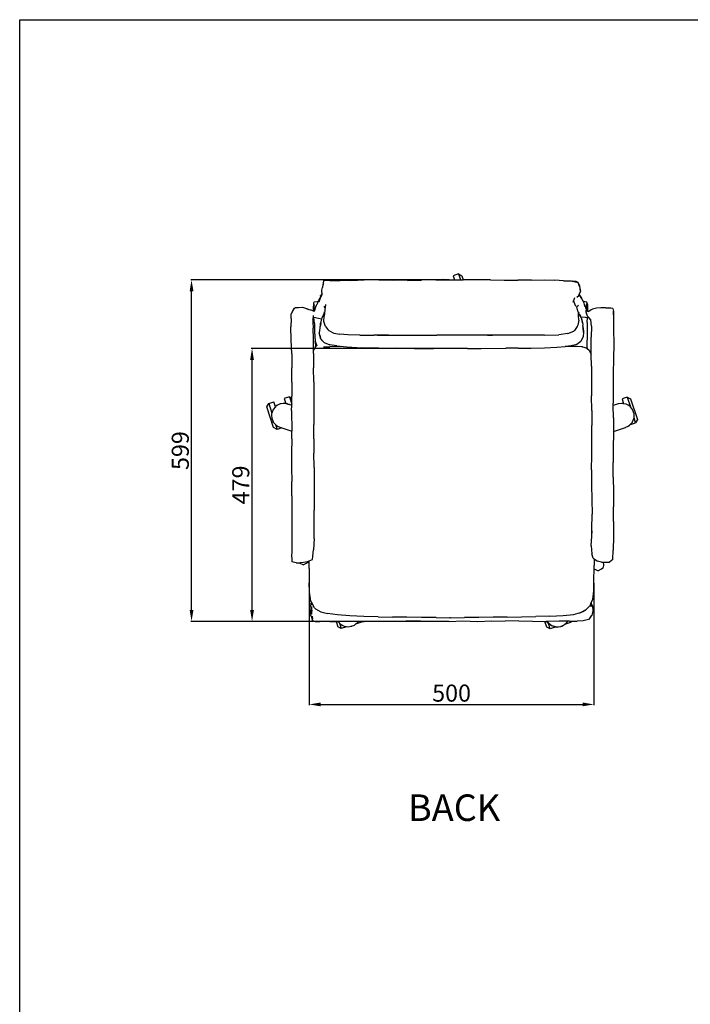
# Model space of a CAD drawing. Units: millimetres. Extents: x 822 to 4701, y 356 to 3811.
# Drawn here: x 822 to 2000, y 2083 to 3811 of the extents above; entities that cross this region are included whole.
import ezdxf

# ---------------------------------------------------------------- set-up
doc = ezdxf.new("R2010")
doc.units = ezdxf.units.MM
doc.styles.get("Standard").update_dxf_attribs({"font": 'arial.ttf'})
doc.dimstyles.new('ISO-25', dxfattribs={"dimtxt": 30, "dimasz": 20, "dimexe": 1.25, "dimexo": 0.625, "dimtad": 1, "dimdec": 0, "dimtxsty": 'Standard', "dimcen": 2.5, "dimadec": 0, "dimazin": 0, "dimtfac": 1, "dimtdec": 0, "dimtmove": 0, "dimatfit": 3, "dimfxl": 1, "dimarcsym": 0})

# ---------------------------------------------------------------- blocks, each defined once
blk = doc.blocks.new('*D1')
at = {"color": 0, "lineweight": -2, "transparency": 16777216}
for p, q in [((1330.3, 2822.4), (1330.3, 2608.2)), ((1830.3, 2822.4), (1830.3, 2608.2)), ((1350.3, 2609.4), (1810.3, 2609.4))]:
    blk.add_line(p, q, dxfattribs=at)
at = {"color": 0, "transparency": 16777216}
for points in [[(1350.3, 2612.8), (1350.3, 2606.1), (1330.3, 2609.4)], [(1810.3, 2612.8), (1810.3, 2606.1), (1830.3, 2609.4)]]:
    blk.add_solid(points, dxfattribs=at)
at = {"layer": 'Defpoints', "color": 0, "transparency": 16777216}
for p in [(1330.3, 2823), (1830.3, 2823), (1830.3, 2609.4)]:
    blk.add_point(p, dxfattribs=at)
at = {"color": 0, "transparency": 16777216, "insert": (1580.3, 2625.4), "char_height": 30, "attachment_point": 5}
blk.add_mtext('500', dxfattribs=at)
blk = doc.blocks.new('*D2')
at = {"color": 0, "lineweight": -2, "transparency": 16777216}
for p, q in [((1576, 3354.4), (1122.4, 3354.4)), ((1123.6, 2775.2), (1123.6, 3334.4)), ((1575.2, 2755.2), (1122.4, 2755.2))]:
    blk.add_line(p, q, dxfattribs=at)
at = {"color": 0, "transparency": 16777216}
for points in [[(1120.3, 3334.4), (1127, 3334.4), (1123.6, 3354.4)], [(1120.3, 2775.2), (1127, 2775.2), (1123.6, 2755.2)]]:
    blk.add_solid(points, dxfattribs=at)
at = {"layer": 'Defpoints', "color": 0, "transparency": 16777216}
for p in [(1123.6, 3354.4), (1576.6, 3354.4), (1575.8, 2755.2)]:
    blk.add_point(p, dxfattribs=at)
at = {"color": 0, "transparency": 16777216, "insert": (1107.7, 3054.8), "char_height": 30, "attachment_point": 5, "rotation": 90}
blk.add_mtext('599', dxfattribs=at)
blk = doc.blocks.new('*D7')
at = {"color": 0, "lineweight": -2, "transparency": 16777216}
for p, q in [((1584.2, 3234), (1228.6, 3234)), ((1229.9, 2775.2), (1229.9, 3214)), ((1575.2, 2755.2), (1228.6, 2755.2))]:
    blk.add_line(p, q, dxfattribs=at)
at = {"color": 0, "transparency": 16777216}
for points in [[(1226.5, 3214), (1233.2, 3214), (1229.9, 3234)], [(1226.5, 2775.2), (1233.2, 2775.2), (1229.9, 2755.2)]]:
    blk.add_solid(points, dxfattribs=at)
at = {"layer": 'Defpoints', "color": 0, "transparency": 16777216}
for p in [(1229.9, 3234), (1584.8, 3234), (1575.8, 2755.2)]:
    blk.add_point(p, dxfattribs=at)
at = {"color": 0, "transparency": 16777216, "insert": (1213.9, 2994.6), "char_height": 30, "attachment_point": 5, "rotation": 90}
blk.add_mtext('479', dxfattribs=at)

msp = doc.modelspace()

# ---------------------------------------------------------------- linework, layer by layer
for p, q in [((1355.1, 3347.9), (1356, 3353.3)), ((1366.2, 3353.4), (1356, 3353.3)), ((1366.2, 3353.4), (1374.8, 3353.1)), ((1374.8, 3353.1), (1384.8, 3353.3)), ((1403.5, 3353.1), (1384.8, 3353.3)), ((1403.5, 3353.1), (1427, 3354.2)), ((1452.7, 3354.3), (1427, 3354.2)), ((1452.7, 3354.3), (1478, 3353.6)), ((1503, 3353.4), (1478, 3353.6)), ((1503, 3353.4), (1527.7, 3354.1)), ((1552.4, 3354.5), (1527.7, 3354.1)), ((1552.4, 3354.5), (1560.9, 3354.5)), ((1560.9, 3354.5), (1565.1, 3355.8)), ((1560.9, 3354.5), (1565.6, 3354.5)), ((1565.6, 3354.5), (1565.1, 3355.8)), ((1565.6, 3354.5), (1576.6, 3354.4)), ((1576.6, 3354.4), (1585.7, 3354.4)), ((1592.3, 3364.7), (1583.3, 3361.7)), ((1583.3, 3361.7), (1585.7, 3354.4)), ((1585.7, 3354.4), (1595.7, 3354.4)), ((1592.3, 3364.7), (1598.4, 3361.6)), ((1592.3, 3364.7), (1595.7, 3354.4)), ((1595.7, 3354.4), (1600.6, 3354.3)), ((1598.4, 3361.6), (1600.7, 3354.3)), ((1600.7, 3354.3), (1600.6, 3354.3)), ((1648.4, 3354.4), (1600.7, 3354.3)), ((1648.4, 3354.4), (1672.5, 3353.9)), ((1672.5, 3353.9), (1696.5, 3354.1)), ((1720.8, 3354.1), (1696.5, 3354.1)), ((1720.8, 3354.1), (1743.8, 3354.2)), ((1743.8, 3354.2), (1761.6, 3353.7)), ((1776.6, 3352.9), (1761.6, 3353.7)), ((1776.6, 3352.9), (1790.4, 3352.6)), ((1790.4, 3352.6), (1792.3, 3352.1)), ((1799.3, 3351.4), (1792.3, 3352.1)), ((1792.3, 3352.1), (1802.7, 3349.5)), ((1352.3, 3332.2), (1352.4, 3336.4)), ((1352.4, 3336.4), (1353.4, 3340.9)), ((1354.4, 3346.2), (1353.4, 3340.9)), ((1355.1, 3347.9), (1354.4, 3346.2)), ((1802.7, 3349.5), (1799.3, 3351.4)), ((1805, 3342.7), (1802.7, 3349.5)), ((1805.5, 3343.4), (1802.7, 3349.5)), ((1805, 3342.7), (1806.7, 3333.7)), ((1806.2, 3339.5), (1805.5, 3343.4)), ((1806.7, 3333.7), (1806.2, 3339.5)), ((1344.2, 3311.9), (1347.1, 3317.4)), ((1344.6, 3316.6), (1347.1, 3317.4)), ((1349.4, 3322.3), (1347, 3315)), ((1347.1, 3317.4), (1347.3, 3317.8)), ((1347.3, 3317.8), (1347.9, 3320.2)), ((1347.9, 3320.2), (1349.4, 3322.3)), ((1349.4, 3322.3), (1350.4, 3323.8)), ((1350.4, 3323.8), (1350.3, 3326.7)), ((1351.4, 3326.7), (1350.3, 3326.7)), ((1350.6, 3324.1), (1350.4, 3323.8)), ((1351.1, 3325.8), (1350.6, 3324.1)), ((1351.1, 3325.8), (1351.4, 3326.7)), ((1351.4, 3326.7), (1352.4, 3329.6)), ((1352.2, 3326.5), (1352.5, 3328.4)), ((1352.3, 3332.2), (1352.4, 3329.6)), ((1352.4, 3329.6), (1352.5, 3328.4)), ((1793.8, 3315.3), (1797, 3323.2)), ((1800.3, 3324.1), (1803.6, 3327.2)), ((1803.6, 3325), (1803.6, 3327.2)), ((1803.6, 3327.2), (1803.7, 3327.2)), ((1803.7, 3327.2), (1804.3, 3328.5)), ((1804.3, 3328.6), (1806.7, 3333.7)), ((1804.3, 3328.6), (1805.1, 3327.7)), ((1804.3, 3328.5), (1804.3, 3328.6)), ((1804.3, 3328.5), (1804.4, 3328.1)), ((1804.4, 3328.1), (1806.5, 3325.3)), ((1805.1, 3327.7), (1808.5, 3322.5)), ((1808.5, 3322.5), (1806.5, 3325.3)), ((1811.5, 3317), (1808.5, 3322.5)), ((1300.9, 3299), (1304.3, 3304.5)), ((1304.3, 3304.5), (1306.4, 3305.8)), ((1306.4, 3305.8), (1311.4, 3306.1)), ((1311.4, 3306.1), (1318.6, 3306.4)), ((1318.6, 3306.4), (1327.3, 3303.7)), ((1325, 3303.9), (1329.5, 3302.6)), ((1327.3, 3303.7), (1329.5, 3302.6)), ((1329.5, 3302.6), (1332.6, 3301.7)), ((1337.7, 3299.5), (1332.6, 3301.7)), ((1337.7, 3300.4), (1337.9, 3307.1)), ((1337.7, 3299.5), (1337.7, 3300.4)), ((1337.9, 3307.1), (1338.1, 3310.4)), ((1338.1, 3313.6), (1338.8, 3315.9)), ((1338.3, 3312.4), (1338.1, 3313.6)), ((1338.3, 3312.4), (1338.1, 3310.4)), ((1338.1, 3310.4), (1339.1, 3308.9)), ((1339.1, 3308.9), (1338.3, 3312.4)), ((1338.8, 3315.9), (1344.6, 3316.6)), ((1339, 3305.6), (1339.1, 3308.9)), ((1339, 3305.6), (1339, 3299.4)), ((1340.4, 3302.9), (1339.7, 3299.8)), ((1341.1, 3306.3), (1340.4, 3302.9)), ((1342.2, 3309.5), (1341.1, 3306.3)), ((1343.3, 3310.8), (1342.2, 3309.5)), ((1343.3, 3310.8), (1344.2, 3311.9)), ((1358, 3305.3), (1356.7, 3308.3)), ((1357.6, 3301.3), (1356.7, 3290.7)), ((1357.8, 3302.8), (1357.6, 3301.3)), ((1358, 3305.3), (1357.8, 3302.8)), ((1358.7, 3311.4), (1358, 3305.3)), ((1798.6, 3307.4), (1795, 3316.9)), ((1803.4, 3309.6), (1800.5, 3306.9)), ((1802.3, 3299.4), (1800.5, 3306.9)), ((1811.5, 3317), (1811.7, 3316.7)), ((1812.6, 3316.3), (1811.7, 3316.7)), ((1811.7, 3316.7), (1812.6, 3314.9)), ((1817.7, 3315.2), (1812.6, 3316.3)), ((1812.9, 3313.4), (1812.6, 3314.9)), ((1813.5, 3310.9), (1812.9, 3313.4)), ((1813.5, 3310.9), (1815.2, 3307.9)), ((1814.2, 3307.8), (1813.5, 3310.9)), ((1815.2, 3307.9), (1815.3, 3307.1)), ((1815.3, 3307.1), (1815.3, 3305.7)), ((1815.3, 3305.7), (1815.9, 3304)), ((1815.9, 3304), (1816.6, 3301.9)), ((1816.4, 3300.3), (1816.3, 3299)), ((1816.6, 3301.5), (1816.4, 3300.3)), ((1816.4, 3300.3), (1816.8, 3300.2)), ((1816.6, 3301.9), (1816.6, 3301.5)), ((1816.8, 3300.2), (1816.6, 3301.5)), ((1816.8, 3300.2), (1817.1, 3300.1)), ((1817, 3302.3), (1817.2, 3308)), ((1817, 3302.3), (1817.6, 3307.6)), ((1817.1, 3300.1), (1817, 3302.3)), ((1817.1, 3300.1), (1819.3, 3299.6)), ((1817.2, 3312.2), (1817.2, 3308)), ((1819.6, 3310.2), (1817.6, 3307.6)), ((1819.6, 3310.2), (1817.7, 3315.2)), ((1818.8, 3308.5), (1819.6, 3310.2)), ((1818.8, 3308.5), (1819.3, 3302.1)), ((1819.3, 3302.1), (1819.3, 3299.6)), ((1825.5, 3301.7), (1821.6, 3299)), ((1828, 3302.7), (1825.5, 3301.7)), ((1834.9, 3305), (1828, 3302.7)), ((1842.7, 3305.5), (1834.9, 3305)), ((1850.6, 3305.4), (1842.7, 3305.5)), ((1851, 3305.3), (1850.6, 3305.4)), ((1851, 3305.3), (1856.3, 3305.1)), ((1858.8, 3304.2), (1851, 3305.3)), ((1863.7, 3303.9), (1856.3, 3305.1)), ((1863.7, 3303.9), (1864.7, 3299.5)), ((1298.5, 3286.6), (1298.1, 3272.2)), ((1298.5, 3286.6), (1298.6, 3294.6)), ((1300.9, 3299), (1298.6, 3294.6)), ((1336.9, 3285), (1336.5, 3280.4)), ((1337.4, 3292), (1336.9, 3285)), ((1336.9, 3285), (1338.1, 3288.6)), ((1338.6, 3299.1), (1337.7, 3299.5)), ((1338.1, 3288.6), (1338.3, 3289.1)), ((1339.3, 3277.8), (1338.1, 3288.6)), ((1338.3, 3289.1), (1346.5, 3287.4)), ((1338.6, 3299.1), (1339, 3299.4)), ((1339, 3299.4), (1339.7, 3299.8)), ((1346.5, 3287.4), (1351.9, 3285.9)), ((1351.9, 3285.9), (1350.7, 3281.3)), ((1351.1, 3280.8), (1352.2, 3285.2)), ((1352.2, 3285.2), (1353.2, 3288.2)), ((1355.5, 3293.5), (1353.2, 3288.2)), ((1356.8, 3298.4), (1355.5, 3293.5)), ((1356.2, 3281.5), (1356.7, 3290.7)), ((1803.8, 3283.5), (1801.8, 3274.6)), ((1802.3, 3299.4), (1802.7, 3296.6)), ((1802.7, 3296.6), (1803.9, 3297.2)), ((1802.7, 3296.6), (1802.7, 3296.2)), ((1803.7, 3296.1), (1802.7, 3296.2)), ((1802.7, 3296.2), (1802.9, 3295.3)), ((1802.9, 3295.3), (1803.4, 3294.6)), ((1802.9, 3295.3), (1803, 3294.1)), ((1803.5, 3291.6), (1803, 3294.1)), ((1803, 3294.1), (1803.3, 3291.6)), ((1803.4, 3294.6), (1803.7, 3294.2)), ((1803.8, 3283.5), (1803.5, 3291.6)), ((1803.9, 3297.2), (1803.7, 3296.1)), ((1803.7, 3294.2), (1804.1, 3294.1)), ((1803.7, 3294.2), (1804.9, 3292.4)), ((1804.1, 3294.1), (1806.6, 3290.6)), ((1805.9, 3291.5), (1804.9, 3292.4)), ((1804.9, 3292.4), (1806.9, 3289.4)), ((1805.9, 3291.5), (1806.9, 3289.4)), ((1806.6, 3290.6), (1805.9, 3291.5)), ((1806.6, 3290.6), (1807.4, 3288.6)), ((1806.9, 3289.4), (1807.2, 3288.9)), ((1807.2, 3288.9), (1807.4, 3288.6)), ((1815, 3288.8), (1807.4, 3288.6)), ((1807.4, 3288.6), (1807.8, 3287.5)), ((1807.8, 3287.5), (1808.5, 3285.8)), ((1808.5, 3285.8), (1809.1, 3284.1)), ((1809.5, 3282.9), (1809.1, 3284.1)), ((1809.1, 3284.1), (1810.3, 3279)), ((1810.3, 3279), (1809.5, 3282.9)), ((1815, 3288.8), (1818.9, 3288.4)), ((1815.7, 3296.1), (1815.7, 3296.1)), ((1816.3, 3299), (1816.2, 3298.5)), ((1816.2, 3298.5), (1818.4, 3291.4)), ((1816.7, 3298.8), (1816.3, 3299)), ((1818.2, 3279.3), (1818.9, 3288.4)), ((1821.5, 3288.1), (1818.4, 3291.4)), ((1818.9, 3288.4), (1821.5, 3288.1)), ((1819.3, 3299.6), (1821.6, 3299)), ((1825.1, 3284.1), (1821.5, 3288.1)), ((1825.1, 3284.1), (1825, 3285.1)), ((1826, 3273.4), (1825.1, 3284.1)), ((1864.6, 3285.4), (1864.5, 3267.7)), ((1864.7, 3291.6), (1864.6, 3285.4)), ((1864.7, 3299.5), (1864.7, 3294.5)), ((1864.8, 3293.3), (1864.7, 3299.5)), ((1864.7, 3294.1), (1864.7, 3294.5)), ((1864.8, 3293.3), (1864.7, 3294.1)), ((1864.7, 3294.1), (1864.7, 3291.6)), ((1864.8, 3293.3), (1864.7, 3291.6)), ((1298.4, 3249.3), (1298.1, 3272.2)), ((1336.5, 3280.4), (1337.2, 3269.8)), ((1337.9, 3250.6), (1337.2, 3269.8)), ((1339.3, 3277.8), (1339.5, 3263.8)), ((1348.7, 3269.4), (1348, 3261.4)), ((1349.7, 3276.2), (1348.7, 3269.4)), ((1350.5, 3278), (1349.6, 3272.5)), ((1350.7, 3281.3), (1349.7, 3276.2)), ((1350.1, 3277.8), (1349.7, 3276.2)), ((1350.1, 3277.8), (1351.1, 3280.8)), ((1350.5, 3278), (1351.1, 3280.8)), ((1358.7, 3272.4), (1356.2, 3281.5)), ((1358.7, 3272.4), (1363.1, 3267.4)), ((1363.1, 3267.4), (1364, 3266.1)), ((1363.1, 3267.4), (1364.9, 3265.3)), ((1364, 3266.1), (1364.9, 3265.3)), ((1364.9, 3265.3), (1373.7, 3261.1)), ((1796.7, 3265.7), (1795.3, 3264.1)), ((1796.7, 3265.7), (1801.3, 3272.6)), ((1801.3, 3272.6), (1801.8, 3274.6)), ((1810.3, 3279), (1811, 3276)), ((1811, 3276), (1811.1, 3274.7)), ((1811, 3275.3), (1811, 3275.4)), ((1811, 3275.3), (1811.1, 3274.7)), ((1811, 3273.1), (1811.1, 3272.5)), ((1811, 3271.9), (1811, 3272.1)), ((1811.1, 3271.7), (1811, 3271.9)), ((1811.4, 3272.7), (1811.1, 3274.7)), ((1811.1, 3271.6), (1811.1, 3271.7)), ((1811.5, 3270), (1811.4, 3272.7)), ((1811.5, 3270), (1811.9, 3262.4)), ((1811.8, 3262.5), (1811.5, 3270)), ((1818.2, 3279.3), (1818.3, 3260.4)), ((1826, 3273.4), (1825.2, 3254.1)), ((1864.5, 3267.7), (1865, 3241.9)), ((1299.6, 3224.6), (1298.4, 3249.3)), ((1337.8, 3230.5), (1337.9, 3250.6)), ((1339.5, 3263.8), (1340.6, 3246.6)), ((1348.9, 3257.6), (1348, 3261.4)), ((1348.9, 3257.6), (1349.3, 3254.3)), ((1350.2, 3252.2), (1348.9, 3257.6)), ((1349.3, 3254.3), (1350.2, 3252.2)), ((1353.9, 3247.6), (1350.2, 3252.2)), ((1373.7, 3261.1), (1383.8, 3259.3)), ((1398.2, 3258.1), (1383.8, 3259.3)), ((1418.9, 3257.6), (1398.2, 3258.1)), ((1418.9, 3257.6), (1444, 3257.4)), ((1450.1, 3257.4), (1444, 3257.4)), ((1469.6, 3257.5), (1450.1, 3257.4)), ((1450.1, 3257.4), (1472.1, 3257.2)), ((1472.1, 3257.2), (1498, 3257.1)), ((1498, 3257.1), (1554.3, 3257.2)), ((1572.4, 3257.2), (1554.3, 3257.2)), ((1632.5, 3257.2), (1572.4, 3257.2)), ((1643.6, 3257.2), (1632.5, 3257.2)), ((1643.6, 3257.2), (1652.2, 3257.3)), ((1669.2, 3257.1), (1643.6, 3257.2)), ((1708.6, 3257.1), (1669.2, 3257.1)), ((1743.7, 3257.4), (1708.6, 3257.1)), ((1743.7, 3257.4), (1768.8, 3258.2)), ((1784.4, 3260.2), (1768.8, 3258.2)), ((1784.4, 3260.2), (1795.3, 3264.1)), ((1811.1, 3254.1), (1807.3, 3246.3)), ((1811.2, 3254.3), (1811.1, 3254.1)), ((1811.9, 3262.4), (1811.2, 3254.3)), ((1818.3, 3260.4), (1818.1, 3237.3)), ((1825.4, 3228.9), (1825.2, 3254.1)), ((1337.8, 3230.5), (1339.9, 3234.6)), ((1341.4, 3238.2), (1339.9, 3234.6)), ((1340.6, 3246.6), (1343.4, 3238.5)), ((1340.6, 3246.6), (1341.4, 3238.2)), ((1342.6, 3237), (1340.6, 3246.6)), ((1354.9, 3246.2), (1353.9, 3247.6)), ((1356.5, 3244.5), (1353.9, 3247.6)), ((1354.9, 3246.2), (1356.5, 3244.5)), ((1355.5, 3237.1), (1366.5, 3237.1)), ((1356.5, 3244.5), (1366.5, 3240.4)), ((1378.9, 3238.5), (1366.5, 3240.4)), ((1386.2, 3237.5), (1366.5, 3237.1)), ((1378.9, 3238.5), (1396.5, 3236.9)), ((1396.5, 3236.9), (1422.8, 3235.3)), ((1452.8, 3234.7), (1422.8, 3235.3)), ((1452.8, 3234.7), (1483.3, 3234.3)), ((1515.2, 3234.1), (1483.3, 3234.3)), ((1515.2, 3234.1), (1548.7, 3234)), ((1608.1, 3234), (1548.7, 3234)), ((1608.1, 3234), (1632, 3234.1)), ((1632, 3234.1), (1675.7, 3234.4)), ((1697.4, 3234.5), (1675.7, 3234.4)), ((1697.4, 3234.5), (1720, 3234.8)), ((1720, 3234.8), (1743.7, 3235.4)), ((1743.7, 3235.4), (1765.1, 3236.4)), ((1765.1, 3236.4), (1779.9, 3237.5)), ((1780.5, 3237.6), (1779.9, 3237.5)), ((1790.3, 3238.6), (1780.5, 3237.6)), ((1790, 3237.6), (1780.5, 3237.6)), ((1800.6, 3237.4), (1790, 3237.6)), ((1800.1, 3241), (1790.3, 3238.6)), ((1807.3, 3246.3), (1800.1, 3241)), ((1808.5, 3236.9), (1800.6, 3237.4)), ((1810, 3236.8), (1808.5, 3236.9)), ((1810, 3236.8), (1816.4, 3235.4)), ((1816.4, 3235.4), (1818.3, 3233.9)), ((1818.1, 3237.3), (1818.3, 3233.9)), ((1818.3, 3233.9), (1822.1, 3231)), ((1822.1, 3231), (1822.2, 3230.9)), ((1822.1, 3231), (1822.8, 3229.4)), ((1822.2, 3230.9), (1822.8, 3229.4)), ((1865, 3241.9), (1864.4, 3216)), ((1299.6, 3224.6), (1299.7, 3199.9)), ((1337.8, 3225.3), (1337.7, 3200.3)), ((1337.8, 3225.3), (1337.8, 3230.5)), ((1822.8, 3229.4), (1825.5, 3223.7)), ((1825.5, 3223.7), (1825.4, 3228.9)), ((1826, 3203), (1825.5, 3223.7)), ((1864.4, 3216), (1864.3, 3190)), ((1299.7, 3175), (1299.7, 3199.9)), ((1338.2, 3175.2), (1337.7, 3200.3)), ((1826, 3203), (1826.2, 3177)), ((1864.3, 3190), (1864.2, 3164)), ((1299.7, 3175), (1299.6, 3150.1)), ((1338.2, 3175.2), (1338.2, 3150.2)), ((1826.2, 3177), (1826.3, 3151)), ((1864.2, 3164), (1864.2, 3138.1)), ((1295.4, 3149.2), (1286.3, 3146.2)), ((1286.3, 3146.2), (1289.2, 3137.4)), ((1295.4, 3149.2), (1299.6, 3147)), ((1295.4, 3149.2), (1299.5, 3136.5)), ((1299.5, 3136.5), (1299.6, 3147)), ((1299.6, 3147), (1299.6, 3150.1)), ((1338.2, 3150.2), (1338.2, 3125.3)), ((1826.5, 3124.9), (1826.3, 3151)), ((1888.8, 3148.7), (1879.7, 3145.8)), ((1879.7, 3145.8), (1882.5, 3137.1)), ((1888.8, 3148.7), (1894.8, 3145.7)), ((1888.8, 3148.7), (1894.4, 3131.4)), ((1894.8, 3145.7), (1906.6, 3109.4)), ((1256, 3131.4), (1259.1, 3137.4)), ((1267.8, 3095.1), (1256, 3131.4)), ((1259.1, 3137.4), (1268.2, 3140.3)), ((1259.1, 3137.4), (1264.6, 3120.5)), ((1270.9, 3131.8), (1266.8, 3126.9)), ((1270.9, 3131.8), (1268.2, 3140.3)), ((1271.5, 3132.5), (1270.9, 3131.8)), ((1274.7, 3134.7), (1271.5, 3132.5)), ((1278, 3136.3), (1274.7, 3134.7)), ((1278.3, 3136.4), (1278, 3136.3)), ((1284.8, 3137.5), (1278.3, 3136.4)), ((1279.2, 3136.8), (1278.3, 3136.4)), ((1284.8, 3137.5), (1279.2, 3136.8)), ((1285.4, 3137.6), (1284.8, 3137.5)), ((1285.5, 3137.6), (1285.4, 3137.6)), ((1287.5, 3137.8), (1285.5, 3137.6)), ((1289.3, 3137), (1285.5, 3137.6)), ((1289.2, 3137.4), (1287.5, 3137.8)), ((1289.2, 3137.4), (1291.7, 3136.6)), ((1289.3, 3137), (1289.2, 3137.4)), ((1291.7, 3136.6), (1289.3, 3137)), ((1291.9, 3136.6), (1291.7, 3136.6)), ((1292.6, 3136.4), (1291.9, 3136.6)), ((1292.6, 3136.4), (1295.6, 3135.6)), ((1295.8, 3135.4), (1292.6, 3136.4)), ((1295.6, 3135.6), (1295.8, 3135.4)), ((1299.5, 3134.2), (1295.8, 3135.4)), ((1299.4, 3125.2), (1299.5, 3134.2)), ((1299.5, 3134.2), (1299.5, 3136.5)), ((1864.3, 3133.8), (1864.2, 3138.1)), ((1873.1, 3136.6), (1864.3, 3133.8)), ((1864.4, 3112), (1864.3, 3133.8)), ((1879.6, 3137.6), (1873.1, 3136.6)), ((1880.9, 3137.4), (1879.6, 3137.6)), ((1880.9, 3137.4), (1881, 3137.4)), ((1880.9, 3137.4), (1880.9, 3137.4)), ((1882.5, 3137.1), (1881, 3137.4)), ((1887, 3136.3), (1882.5, 3137.1)), ((1890.4, 3134.7), (1887, 3136.3)), ((1893.5, 3132.5), (1890.4, 3134.7)), ((1894.4, 3131.4), (1893.5, 3132.5)), ((1898.2, 3126.9), (1894.4, 3131.4)), ((1264.2, 3119.5), (1263.9, 3116.2)), ((1263.9, 3116.2), (1264.4, 3111.9)), ((1264.6, 3120.5), (1264.2, 3119.5)), ((1264.4, 3111.9), (1266.8, 3105.4)), ((1266.7, 3126.7), (1264.6, 3120.5)), ((1266.7, 3126.7), (1266.8, 3126.9)), ((1299.4, 3125.2), (1299.6, 3088.8)), ((1338.2, 3125.3), (1338.3, 3100.4)), ((1826.5, 3124.9), (1826.5, 3098.9)), ((1864.4, 3112), (1864.4, 3088.5)), ((1898.3, 3126.7), (1898.2, 3126.9)), ((1898.2, 3105.4), (1900.7, 3112)), ((1900.8, 3119.5), (1898.3, 3126.7)), ((1900.7, 3112.1), (1901.1, 3116.2)), ((1900.7, 3112), (1900.7, 3112.1)), ((1903.5, 3103.4), (1900.7, 3112.1)), ((1901.1, 3116.2), (1900.8, 3119.5)), ((1267.1, 3104.9), (1266.8, 3105.4)), ((1267.1, 3104.9), (1271.1, 3100.5)), ((1273.8, 3092), (1267.8, 3095.1)), ((1271.1, 3100.5), (1272.1, 3099.3)), ((1271.1, 3100.5), (1273.8, 3092)), ((1272.1, 3099.3), (1274.7, 3097.6)), ((1282, 3094.7), (1273.8, 3092)), ((1274.7, 3097.6), (1278.6, 3095.8)), ((1278.6, 3095.8), (1282, 3094.7)), ((1282, 3094.7), (1299.6, 3088.8)), ((1338.5, 3075.3), (1338.3, 3100.4)), ((1826.6, 3047), (1826.5, 3098.9)), ((1864.4, 3088.5), (1885.8, 3095.6)), ((1885.8, 3095.6), (1885.9, 3095.6)), ((1885.9, 3095.6), (1886.4, 3095.8)), ((1885.9, 3095.6), (1885.9, 3095.6)), ((1886.4, 3095.8), (1890.4, 3097.6)), ((1890.4, 3097.6), (1892.9, 3099.3)), ((1892.9, 3099.3), (1894.3, 3100.9)), ((1894.3, 3100.9), (1897.9, 3104.9)), ((1894.5, 3100.4), (1894.3, 3100.9)), ((1894.5, 3100.4), (1903.5, 3103.4)), ((1897.9, 3104.9), (1898.2, 3105.4)), ((1906.6, 3109.4), (1903.5, 3103.4)), ((1299.6, 3075.3), (1299.4, 3050.3)), ((1299.6, 3075.3), (1299.6, 3088.8)), ((1338.5, 3075.3), (1338.6, 3050.3)), ((1864.4, 3086), (1864.3, 3059.9)), ((1864.4, 3088.5), (1864.4, 3086)), ((1864.3, 3059.9), (1864.3, 3034)), ((1299.4, 3050.3), (1299, 3025.4)), ((1339.2, 3025.3), (1338.6, 3050.3)), ((1826.1, 3021), (1826.6, 3047)), ((1299, 3025.4), (1299.6, 3000.4)), ((1339.2, 3025.3), (1338.8, 3000.2)), ((1864.1, 3008), (1864.3, 3034)), ((1826.1, 3021), (1826, 2994.9)), ((1864.1, 3008), (1864.4, 2982.1)), ((1299.6, 2975.2), (1299.6, 3000.4)), ((1338.8, 3000.2), (1338.7, 2975.4)), ((1826, 2994.9), (1826.6, 2968.8)), ((1299.6, 2975.2), (1299.7, 2950.1)), ((1338.7, 2975.4), (1339, 2950.4)), ((1864.4, 2982.1), (1864.5, 2956.1)), ((1826.6, 2968.8), (1827, 2943.1)), ((1864.7, 2930.2), (1864.5, 2956.1)), ((1299.7, 2950.1), (1300, 2925.2)), ((1339.1, 2925.4), (1339, 2950.4)), ((1826.7, 2916.7), (1827, 2943.1)), ((1300, 2925.2), (1299.5, 2900.2)), ((1338.7, 2900.8), (1339.1, 2925.4)), ((1864.7, 2930.2), (1864.8, 2904.3)), ((1825.7, 2887.5), (1826.6, 2904.7)), ((1826.6, 2904.7), (1826.7, 2916.7)), ((1826.6, 2904.7), (1827.1, 2914.3)), ((1864.8, 2904.3), (1864.2, 2880.2)), ((1299.5, 2900.2), (1299.6, 2878.8)), ((1338.7, 2900.8), (1337.8, 2880.8)), ((1825.7, 2887.5), (1826.8, 2873.4)), ((1299.6, 2878.8), (1299.3, 2868.5)), ((1299.3, 2868.5), (1299.5, 2867.5)), ((1335.8, 2863.8), (1337.8, 2880.8)), ((1829.2, 2866.3), (1826.8, 2873.4)), ((1863.7, 2864), (1864.2, 2880.2)), ((1299.5, 2867.5), (1299.7, 2859.9)), ((1307.1, 2857.6), (1299.7, 2859.9)), ((1307.1, 2857.6), (1312.5, 2857.8)), ((1312.5, 2857.8), (1320.1, 2854.6)), ((1312.5, 2857.8), (1314.1, 2857.8)), ((1320.5, 2858.3), (1314.1, 2857.8)), ((1325.3, 2857.5), (1320.1, 2854.6)), ((1326.9, 2859.7), (1320.5, 2858.3)), ((1325.3, 2857.5), (1328.8, 2860.2)), ((1326.9, 2859.7), (1328.9, 2860.5)), ((1328.9, 2860.5), (1328.8, 2860.2)), ((1328.9, 2860.5), (1329.2, 2860.7)), ((1329.2, 2860.7), (1330.1, 2861.1)), ((1330.1, 2861.1), (1335.8, 2863.8)), ((1330.2, 2847.7), (1330.1, 2861.1)), ((1829.2, 2866.3), (1830.9, 2865)), ((1830.6, 2847.2), (1830.7, 2853.2)), ((1830.9, 2865), (1830.7, 2853.2)), ((1830.9, 2865), (1836.8, 2860.6)), ((1843.9, 2859), (1836.8, 2860.6)), ((1843.9, 2859), (1844.7, 2859)), ((1844.7, 2859), (1845, 2858.7)), ((1844.7, 2859), (1846.7, 2859)), ((1846.7, 2859), (1847.3, 2854.3)), ((1846.7, 2859), (1850.6, 2858.9)), ((1847.3, 2854.3), (1846.8, 2849.6)), ((1850.6, 2858.9), (1857.4, 2859.1)), ((1863.7, 2864), (1857.4, 2859.1)), ((1330.2, 2847.7), (1330.3, 2823)), ((1830.4, 2828.5), (1830.6, 2847.2)), ((1830.6, 2847.2), (1838, 2844.1)), ((1843.3, 2846.9), (1838, 2844.1)), ((1843.3, 2846.9), (1846.8, 2849.6)), ((1330.9, 2806.2), (1330.3, 2823)), ((1830, 2808.5), (1830.4, 2828.5)), ((1333.4, 2790.4), (1330.9, 2806.2)), ((1828.1, 2793.8), (1830, 2808.5)), ((1333.4, 2785.7), (1332.1, 2780.9)), ((1334.7, 2788), (1333.4, 2790.4)), ((1333.4, 2785.7), (1334.7, 2788)), ((1334.8, 2787.7), (1334.5, 2784.1)), ((1334.8, 2787.7), (1334.7, 2788)), ((1339.5, 2779), (1334.8, 2787.7)), ((1815.5, 2774.6), (1823.3, 2782.3)), ((1823.3, 2782.3), (1823.5, 2782.7)), ((1823.5, 2782.7), (1826.2, 2789.2)), ((1825.2, 2781.2), (1825.6, 2784.6)), ((1825.6, 2784.6), (1825.8, 2785.9)), ((1825.6, 2784.6), (1826.3, 2782.6)), ((1825.8, 2785.9), (1826.2, 2789.2)), ((1827.2, 2783.8), (1825.8, 2785.9)), ((1826.2, 2789.2), (1828.1, 2793.8)), ((1828.3, 2779.1), (1827.2, 2783.8)), ((1827.2, 2783.8), (1828.3, 2778.6)), ((1331.7, 2775.2), (1332.1, 2780.9)), ((1331.7, 2775.2), (1331.9, 2771.6)), ((1331.9, 2771.6), (1332.7, 2767.4)), ((1335, 2761.7), (1332.7, 2767.4)), ((1334.9, 2774.6), (1334.6, 2781.5)), ((1334.9, 2774.6), (1334.7, 2781.1)), ((1334.9, 2771.3), (1334.9, 2774.6)), ((1334.9, 2774.6), (1335, 2773)), ((1334.9, 2767.5), (1334.9, 2771.3)), ((1339.5, 2779), (1341.4, 2777)), ((1341.4, 2777), (1350.8, 2771.8)), ((1350.8, 2771.8), (1362.6, 2768.9)), ((1380, 2766.6), (1362.6, 2768.9)), ((1401.9, 2764.8), (1380, 2766.6)), ((1426.2, 2763.9), (1401.9, 2764.8)), ((1753, 2764.4), (1728.1, 2763.6)), ((1753, 2764.4), (1776.2, 2765.5)), ((1776.2, 2765.5), (1794.6, 2767.4)), ((1794.6, 2767.4), (1802.8, 2769.5)), ((1802.8, 2769.5), (1807.1, 2770.6)), ((1802.8, 2769.5), (1805.5, 2770.1)), ((1806.1, 2770.2), (1805.5, 2770.1)), ((1807.1, 2770.6), (1806.1, 2770.2)), ((1808.5, 2771.4), (1807.1, 2770.6)), ((1815.9, 2775.3), (1808.5, 2771.4)), ((1808.5, 2771.4), (1812.6, 2773.2)), ((1814.9, 2774.2), (1812.6, 2773.2)), ((1815.5, 2774.6), (1814.9, 2774.2)), ((1824.4, 2762.7), (1826.4, 2765.7)), ((1828.5, 2773), (1826.4, 2765.7)), ((1828.3, 2778.6), (1828.3, 2779.1)), ((1828.3, 2778.6), (1828.5, 2777.7)), ((1828.5, 2777.7), (1828.5, 2773)), ((1336.8, 2755.4), (1335, 2761.7)), ((1335.2, 2761.1), (1335, 2761.7)), ((1335.2, 2764.1), (1335.9, 2759.8)), ((1336.4, 2757), (1335.7, 2759.8)), ((1336.4, 2757), (1335.9, 2759.8)), ((1337, 2755.6), (1336.4, 2757)), ((1340.5, 2755.2), (1336.8, 2755.4)), ((1337, 2755.6), (1340.5, 2755.2)), ((1340.5, 2755.2), (1342.5, 2755)), ((1342.5, 2755), (1348.9, 2755.1)), ((1356.8, 2754.7), (1348.9, 2755.1)), ((1366.5, 2754.9), (1356.8, 2754.7)), ((1366.5, 2754.9), (1377.7, 2754.8)), ((1377.7, 2754.8), (1381.3, 2754.8)), ((1377.7, 2754.8), (1380.6, 2745.8)), ((1381.3, 2754.8), (1381.6, 2754.8)), ((1381.3, 2754.8), (1381.7, 2754.2)), ((1381.6, 2754.8), (1403.7, 2755.6)), ((1382.3, 2753.2), (1381.7, 2754.2)), ((1381.7, 2754.2), (1382.7, 2752.9)), ((1382.7, 2752.9), (1382.3, 2753.2)), ((1382.7, 2752.9), (1383.1, 2752.3)), ((1383.1, 2752.3), (1383.6, 2751.9)), ((1383.6, 2751.9), (1387.7, 2748.6)), ((1383.6, 2751.9), (1386.6, 2742.8)), ((1388.2, 2748.3), (1387.7, 2748.6)), ((1388.2, 2748.3), (1393.1, 2746.2)), ((1403.7, 2755.6), (1417.1, 2755.4)), ((1403.8, 2746.6), (1405.8, 2747.1)), ((1405.8, 2747.1), (1405.2, 2746.8)), ((1405.8, 2747.1), (1408.6, 2747.7)), ((1408.6, 2747.7), (1409.6, 2748.3)), ((1409.6, 2748.3), (1412.4, 2750.8)), ((1412.5, 2750.9), (1412.4, 2750.8)), ((1412.5, 2750.9), (1412.6, 2751)), ((1412.6, 2751), (1413.7, 2752)), ((1413.7, 2752), (1416.2, 2754.2)), ((1413.8, 2751.6), (1413.7, 2752)), ((1413.8, 2751.6), (1422.9, 2754.5)), ((1416.2, 2754.2), (1417.1, 2755.4)), ((1417.1, 2755.4), (1422.7, 2755.2)), ((1422.7, 2755.2), (1422.9, 2754.5)), ((1422.7, 2755.2), (1423.2, 2755.2)), ((1423.2, 2755.2), (1422.9, 2754.5)), ((1423.2, 2755.2), (1426.8, 2755.1)), ((1451.1, 2763.2), (1426.2, 2763.9)), ((1426.8, 2755.1), (1450.6, 2755.6)), ((1450.6, 2755.6), (1475.2, 2755.7)), ((1451.1, 2763.2), (1476.3, 2762.8)), ((1475.2, 2755.7), (1500.2, 2755.8)), ((1501.9, 2762.4), (1476.3, 2762.8)), ((1525.5, 2755.4), (1500.2, 2755.8)), ((1527.3, 2762.2), (1501.9, 2762.4)), ((1525.5, 2755.4), (1551.1, 2755.8)), ((1553, 2761.8), (1527.3, 2762.2)), ((1551.1, 2755.8), (1575.8, 2755.2)), ((1553, 2761.8), (1577.5, 2761.6)), ((1575.8, 2755.2), (1600.2, 2756.1)), ((1578.2, 2761.5), (1577.5, 2761.6)), ((1578.2, 2761.5), (1578.4, 2761.6)), ((1578.4, 2761.6), (1602.8, 2761.7)), ((1600.2, 2756.1), (1625.6, 2755.2)), ((1628.1, 2762.1), (1602.8, 2761.7)), ((1625.6, 2755.2), (1650.8, 2755.9)), ((1653.2, 2762.3), (1628.1, 2762.1)), ((1650.8, 2755.9), (1674.6, 2755.7)), ((1678, 2762.6), (1653.2, 2762.3)), ((1698.7, 2756.2), (1674.6, 2755.7)), ((1678, 2762.6), (1703, 2763)), ((1698.7, 2756.2), (1722.7, 2755.8)), ((1703, 2763), (1728.1, 2763.6)), ((1722.7, 2755.8), (1744.2, 2755.1)), ((1744.2, 2755.1), (1746.2, 2755)), ((1747.5, 2745.1), (1744.2, 2755.1)), ((1747.7, 2755), (1746.2, 2755)), ((1749.1, 2752.5), (1747.7, 2755)), ((1748.2, 2755), (1747.7, 2755)), ((1769.1, 2755.3), (1748.2, 2755)), ((1748.2, 2755), (1748.8, 2754.2)), ((1748.8, 2754.2), (1749.8, 2753.3)), ((1750.4, 2751.5), (1749.1, 2752.5)), ((1750.4, 2751.5), (1749.8, 2753.3)), ((1749.8, 2753.3), (1755.4, 2748.3)), ((1755.7, 2747.3), (1750.4, 2751.5)), ((1753.5, 2742), (1750.4, 2751.5)), ((1755.4, 2748.3), (1756.4, 2747.7)), ((1762.4, 2745.4), (1755.7, 2747.3)), ((1756.4, 2747.7), (1762.1, 2746.4)), ((1784.4, 2755.7), (1769.1, 2755.3)), ((1772, 2746.2), (1773.8, 2747)), ((1773.8, 2747), (1772.1, 2746)), ((1773.8, 2747), (1776.9, 2748.3)), ((1776.9, 2748.3), (1777.4, 2748.6)), ((1777.4, 2748.6), (1778.9, 2749.8)), ((1778.9, 2749.8), (1779.7, 2750.5)), ((1779.4, 2750.1), (1778.9, 2749.8)), ((1779.4, 2750.1), (1779.7, 2750.5)), ((1779.7, 2750.5), (1780.6, 2751.2)), ((1780.6, 2751.2), (1781.9, 2752.4)), ((1780.7, 2750.9), (1780.6, 2751.2)), ((1780.7, 2750.9), (1789.8, 2753.8)), ((1781.9, 2752.4), (1784.4, 2755.7)), ((1787.6, 2755.7), (1784.4, 2755.7)), ((1787.6, 2755.7), (1789.2, 2755.7)), ((1789.2, 2755.7), (1789.8, 2753.8)), ((1789.2, 2755.7), (1790.7, 2755.6)), ((1790.7, 2755.6), (1789.8, 2753.8)), ((1790.7, 2755.6), (1800.7, 2755.4)), ((1811.6, 2755.9), (1800.7, 2755.4)), ((1818.6, 2757.6), (1811.6, 2755.9)), ((1821, 2758.4), (1818.6, 2757.6)), ((1824.4, 2762.7), (1821, 2758.4)), ((1386.6, 2742.8), (1380.6, 2745.8)), ((1395.7, 2745.7), (1386.6, 2742.8)), ((1393.1, 2746.2), (1395.6, 2745.9)), ((1395.7, 2745.7), (1395.6, 2745.9)), ((1395.6, 2745.9), (1398.9, 2745.4)), ((1398.9, 2745.4), (1403.8, 2746.6)), ((1403.8, 2746.6), (1405.2, 2746.8)), ((1753.5, 2742), (1747.5, 2745.1)), ((1762.5, 2745), (1753.5, 2742)), ((1762.4, 2745.4), (1762.1, 2746.4)), ((1762.1, 2746.4), (1766.1, 2745.4)), ((1762.4, 2745.4), (1763.8, 2745.1)), ((1762.5, 2745), (1762.4, 2745.4)), ((1763.8, 2745.1), (1772.1, 2746)), ((1766.1, 2745.4), (1772, 2746.2))]:
    msp.add_line(p, q)
msp.add_lwpolyline([(4701.4, 355.6), (821.8, 355.6), (821.8, 3810.9), (4701.4, 3810.9)], close=True)

# ---------------------------------------------------------------- texts
at = {"insert": (1503.7, 2451.5), "char_height": 46.58, "attachment_point": 1}
msp.add_mtext_dynamic_manual_height_columns('BACK', width=5483.179, gutter_width=232.9, heights=[0], dxfattribs=at)

# ---------------------------------------------------------------- dimensions: what is measured, and where the dimension line sits
at = {"color": 252, "true_color": 0x939598}
for base, p2, picture, middle in [((1123.6, 3354.4), (1576.6, 3354.4), '*D2', (1107.7, 3054.8)), ((1229.9, 3234), (1584.8, 3234), '*D7', (1213.9, 2994.6))]:
    dim = msp.add_linear_dim(base=base, p1=(1575.8, 2755.2), p2=p2, angle=90, dimstyle='ISO-25', dxfattribs=at)
    dim.commit()
    dim.dimension.update_dxf_attribs({"geometry": picture, "text_midpoint": middle})
dim = msp.add_linear_dim(base=(1830.3, 2609.4), p1=(1330.3, 2823), p2=(1830.3, 2823), dimstyle='ISO-25', dxfattribs=at)
dim.commit()
dim.dimension.update_dxf_attribs({"geometry": '*D1', "text_midpoint": (1580.3, 2625.4)})

doc.saveas('drawing.dxf')
